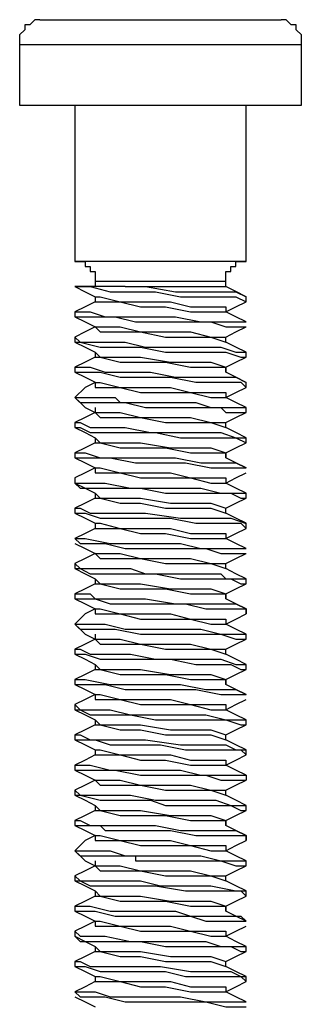
# Model space of a CAD drawing. Units: inches. Extents: x 0 to 22.5, y 0 to 12.5.
# Drawn here: x 11.8 to 11.8, y 11.3 to 11.6 of the extents above; entities that cross this region are included whole.
import ezdxf

# ---------------------------------------------------------------- set-up
doc = ezdxf.new("R2010")
doc.units = ezdxf.units.IN
doc.header["$MEASUREMENT"] = 0
doc.layers.add('Layer 1', color=7, linetype='Continuous', lineweight=0)

msp = doc.modelspace()

# ---------------------------------------------------------------- linework, layer by layer
at = {"layer": 'Layer 1', "color": 18, "lineweight": 25, "true_color": 0x000000}
for p, q in [((11.7559, 11.57504), (11.7559, 11.55838)), ((11.83368, 11.55837), (11.83368, 11.57504)), ((11.77118, 11.55837), (11.77118, 11.51532)), ((11.8184, 11.51532), (11.8184, 11.55837)), ((11.77674, 11.50976), (11.77674, 11.50837)), ((11.78507, 11.50837), (11.78507, 11.50837)), ((11.78507, 11.50837), (11.78507, 11.50837)), ((11.78507, 11.50837), (11.78507, 11.50837)), ((11.81285, 11.50837), (11.81285, 11.50976)), ((11.8184, 11.50421), (11.8184, 11.5056)), ((11.77118, 11.50143), (11.77118, 11.50143)), ((11.81285, 11.50143), (11.81285, 11.50143)), ((11.77674, 11.49726), (11.77674, 11.49726)), ((11.8184, 11.49726), (11.8184, 11.49726)), ((11.77118, 11.49448), (11.77118, 11.4931)), ((11.77674, 11.49032), (11.77674, 11.48893)), ((11.8184, 11.48893), (11.8184, 11.49032)), ((11.77118, 11.48615), (11.77118, 11.48476)), ((11.81285, 11.48476), (11.81285, 11.48615)), ((11.8184, 11.4806), (11.8184, 11.48198)), ((11.77118, 11.47782), (11.77118, 11.47782)), ((11.81285, 11.47782), (11.81285, 11.47782)), ((11.77674, 11.47504), (11.77674, 11.47365)), ((11.8184, 11.47365), (11.8184, 11.47504)), ((11.77118, 11.47088), (11.77118, 11.46949)), ((11.8184, 11.46532), (11.8184, 11.46671)), ((11.77118, 11.46254), (11.77118, 11.46115)), ((11.81285, 11.46115), (11.81285, 11.46254)), ((11.77674, 11.45837), (11.77674, 11.45837)), ((11.8184, 11.45837), (11.8184, 11.45837)), ((11.77118, 11.4556), (11.77118, 11.45421)), ((11.81285, 11.45421), (11.81285, 11.45421)), ((11.77674, 11.45143), (11.77674, 11.45004)), ((11.8184, 11.45004), (11.8184, 11.45143)), ((11.77118, 11.44726), (11.77118, 11.44587)), ((11.81285, 11.44587), (11.81285, 11.44726)), ((11.8184, 11.44171), (11.8184, 11.4431)), ((11.77118, 11.43893), (11.77118, 11.43893)), ((11.81285, 11.43893), (11.81285, 11.43893)), ((11.77674, 11.43476), (11.77674, 11.43476)), ((11.8184, 11.43476), (11.8184, 11.43476)), ((11.77118, 11.43198), (11.77118, 11.4306)), ((11.77674, 11.42782), (11.77674, 11.42643)), ((11.8184, 11.42643), (11.8184, 11.42782)), ((11.77118, 11.42365), (11.77118, 11.42226)), ((11.81285, 11.42226), (11.81285, 11.42365)), ((11.8184, 11.4181), (11.8184, 11.41948)), ((11.77118, 11.41532), (11.77118, 11.41532)), ((11.81285, 11.41532), (11.81285, 11.41532)), ((11.77674, 11.41254), (11.77674, 11.41115)), ((11.8184, 11.41115), (11.8184, 11.41254)), ((11.77118, 11.40838), (11.77118, 11.40699)), ((11.8184, 11.40282), (11.8184, 11.40421)), ((11.8184, 11.40282), (11.8184, 11.40282)), ((11.77118, 11.40004), (11.77118, 11.39865)), ((11.81285, 11.39865), (11.81285, 11.40004)), ((11.77674, 11.39587), (11.77674, 11.39587)), ((11.8184, 11.39587), (11.8184, 11.39587)), ((11.77118, 11.3931), (11.77118, 11.39171)), ((11.81285, 11.39171), (11.81285, 11.39171)), ((11.77674, 11.38893), (11.77674, 11.38754)), ((11.8184, 11.38754), (11.8184, 11.38893)), ((11.77118, 11.38476), (11.77118, 11.38337)), ((11.81285, 11.38337), (11.81285, 11.38476)), ((11.8184, 11.37921), (11.8184, 11.3806)), ((11.77118, 11.37643), (11.77118, 11.37643)), ((11.81285, 11.37643), (11.81285, 11.37643)), ((11.77674, 11.37226), (11.77674, 11.37226)), ((11.8184, 11.37226), (11.8184, 11.37226)), ((11.77118, 11.36948), (11.77118, 11.3681)), ((11.77674, 11.36532), (11.77674, 11.36393)), ((11.8184, 11.36393), (11.8184, 11.36532)), ((11.77118, 11.36115), (11.77118, 11.35976)), ((11.81285, 11.35976), (11.81285, 11.36115)), ((11.8184, 11.3556), (11.8184, 11.35698)), ((11.77118, 11.35282), (11.77118, 11.35282)), ((11.81285, 11.35282), (11.81285, 11.35282)), ((11.77674, 11.35004), (11.77674, 11.34865)), ((11.8184, 11.34865), (11.8184, 11.35004)), ((11.77118, 11.34588), (11.77118, 11.34449)), ((11.8184, 11.34032), (11.8184, 11.34171)), ((11.77118, 11.33754), (11.77118, 11.33615)), ((11.81285, 11.33615), (11.81285, 11.33754)), ((11.77674, 11.33337), (11.77674, 11.33337)), ((11.8184, 11.33337), (11.8184, 11.33337)), ((11.77118, 11.3306), (11.77118, 11.32921)), ((11.81285, 11.32921), (11.81285, 11.32921)), ((11.77674, 11.32643), (11.77674, 11.32504)), ((11.8184, 11.32504), (11.8184, 11.32643)), ((11.8184, 11.32504), (11.8184, 11.32504)), ((11.77118, 11.32226), (11.77118, 11.32087)), ((11.81285, 11.32087), (11.81285, 11.32226)), ((11.8184, 11.31671), (11.8184, 11.3181)), ((11.77118, 11.31393), (11.77118, 11.31393)), ((11.81285, 11.31393), (11.81285, 11.31393))]:
    msp.add_line(p, q, dxfattribs=at)
for points in [[(11.76146, 11.58199), (11.76146, 11.58199), (11.76007, 11.58199), (11.75868, 11.5806), (11.75729, 11.5806), (11.75729, 11.57921), (11.7559, 11.57782), (11.7559, 11.57643), (11.7559, 11.57504)], [(11.76146, 11.58199), (11.76146, 11.58199), (11.76285, 11.58199), (11.76701, 11.58199), (11.77118, 11.58199), (11.77674, 11.58199), (11.78368, 11.58199), (11.79062, 11.58199), (11.79896, 11.58199), (11.8059, 11.58199), (11.81285, 11.58199), (11.8184, 11.58199), (11.82257, 11.58199), (11.82674, 11.58199), (11.82812, 11.58199)], [(11.83368, 11.57504), (11.83368, 11.57643), (11.83368, 11.57782), (11.83229, 11.57921), (11.83229, 11.5806), (11.8309, 11.5806), (11.82951, 11.58199), (11.82812, 11.58199)], [(11.83368, 11.57504), (11.83368, 11.57504), (11.83229, 11.57504), (11.82812, 11.57504), (11.82396, 11.57504), (11.81701, 11.57504), (11.81007, 11.57504), (11.80173, 11.57504), (11.7934, 11.57504), (11.78507, 11.57504), (11.77673, 11.57504), (11.76979, 11.57504), (11.76423, 11.57504), (11.76007, 11.57504), (11.75729, 11.57504), (11.7559, 11.57504)], [(11.7559, 11.55837), (11.7559, 11.55837), (11.75729, 11.55837), (11.76007, 11.55837), (11.76423, 11.55837), (11.76979, 11.55837), (11.77674, 11.55837), (11.78507, 11.55837), (11.7934, 11.55837), (11.80173, 11.55837), (11.81007, 11.55837), (11.81701, 11.55837), (11.82396, 11.55837), (11.82812, 11.55837), (11.83229, 11.55837), (11.83368, 11.55837)], [(11.81562, 11.51532), (11.81285, 11.51532), (11.80868, 11.51532), (11.80312, 11.51532), (11.79618, 11.51532), (11.79062, 11.51532), (11.78368, 11.51532), (11.77812, 11.51532), (11.77535, 11.51532), (11.77257, 11.51532), (11.77118, 11.51532)], [(11.77118, 11.51532), (11.77257, 11.51532), (11.77396, 11.51532), (11.77396, 11.51393), (11.77535, 11.51393), (11.77535, 11.51254), (11.77673, 11.51254), (11.77673, 11.51115), (11.77673, 11.50976)], [(11.81285, 11.50976), (11.81285, 11.51115), (11.81285, 11.51254), (11.81423, 11.51254), (11.81423, 11.51393), (11.81562, 11.51393), (11.81562, 11.51532), (11.81701, 11.51532), (11.8184, 11.51532)], [(11.8184, 11.51532), (11.8184, 11.51532), (11.81562, 11.51532)], [(11.78507, 11.50837), (11.78229, 11.50837), (11.77951, 11.50837), (11.77812, 11.50837), (11.77535, 11.50837), (11.77396, 11.50837), (11.77257, 11.50837), (11.77118, 11.50837)], [(11.77118, 11.50837), (11.77257, 11.50837), (11.77396, 11.50837), (11.77535, 11.50837), (11.7809, 11.50698), (11.78646, 11.50698), (11.7934, 11.50698), (11.80035, 11.5056), (11.80729, 11.5056), (11.81285, 11.5056), (11.81562, 11.5056), (11.8184, 11.50421)], [(11.77118, 11.50837), (11.77396, 11.50698), (11.77673, 11.5056)], [(11.81285, 11.50976), (11.81285, 11.50976), (11.81146, 11.50976), (11.80868, 11.50976), (11.80451, 11.50976), (11.79896, 11.50976), (11.7934, 11.50976), (11.78785, 11.50976), (11.78229, 11.50976), (11.77951, 11.50976), (11.77673, 11.50976)], [(11.78507, 11.50837), (11.79201, 11.50837), (11.79896, 11.50837), (11.8059, 11.50837), (11.81007, 11.50837), (11.81285, 11.50837)], [(11.78507, 11.50837), (11.79062, 11.50837), (11.79896, 11.50698), (11.80035, 11.50698), (11.80312, 11.50698), (11.80729, 11.50698), (11.81146, 11.50698), (11.81562, 11.50698), (11.8184, 11.5056)], [(11.8184, 11.5056), (11.81562, 11.50699), (11.81285, 11.50837)], [(11.77674, 11.5056), (11.77812, 11.5056), (11.78368, 11.50421), (11.78923, 11.50421), (11.79757, 11.50421), (11.80312, 11.50282), (11.80868, 11.50282), (11.81285, 11.50282), (11.81285, 11.50143)], [(11.77674, 11.5056), (11.77674, 11.5056), (11.77674, 11.50421)], [(11.77674, 11.50421), (11.77396, 11.50282), (11.77118, 11.50143)], [(11.77674, 11.50421), (11.77674, 11.50421), (11.77812, 11.50421), (11.78368, 11.50421), (11.78923, 11.50282), (11.79618, 11.50282), (11.80312, 11.50143), (11.80868, 11.50143), (11.81285, 11.50143)], [(11.81285, 11.50143), (11.81562, 11.50282), (11.8184, 11.50421)], [(11.77118, 11.50143), (11.77118, 11.50143), (11.77257, 11.50143), (11.77535, 11.50143), (11.77951, 11.50004), (11.78507, 11.50004), (11.79201, 11.50004), (11.79896, 11.50004), (11.8059, 11.49865), (11.81146, 11.49865), (11.81285, 11.49865), (11.81423, 11.49865), (11.81701, 11.49865), (11.8184, 11.49865)], [(11.77118, 11.50143), (11.77118, 11.50004), (11.77257, 11.50004), (11.77673, 11.50004), (11.78229, 11.50004), (11.78785, 11.49865), (11.79062, 11.49865), (11.7934, 11.49865), (11.80312, 11.49865), (11.80868, 11.49865), (11.81285, 11.49726), (11.81701, 11.49726), (11.8184, 11.49726)], [(11.77118, 11.50004), (11.77396, 11.49865), (11.77673, 11.49726)], [(11.8184, 11.49865), (11.81562, 11.50004), (11.81285, 11.50143)], [(11.77674, 11.49726), (11.77396, 11.49587), (11.77118, 11.49448)], [(11.77674, 11.49726), (11.77674, 11.49726), (11.77812, 11.49587), (11.78368, 11.49587), (11.78923, 11.49587), (11.79618, 11.49448), (11.80312, 11.49448), (11.80868, 11.49448), (11.81285, 11.4931)], [(11.77674, 11.49726), (11.77812, 11.49726), (11.78368, 11.49726), (11.78923, 11.49587), (11.79757, 11.49587), (11.80312, 11.49587), (11.80868, 11.49448), (11.81285, 11.49448)], [(11.81285, 11.49448), (11.81562, 11.49587), (11.8184, 11.49726)], [(11.77118, 11.49448), (11.77118, 11.49448), (11.77257, 11.4931), (11.77535, 11.4931), (11.7809, 11.4931), (11.78507, 11.4931), (11.79062, 11.49171), (11.79896, 11.49171), (11.80035, 11.49171), (11.80312, 11.49171), (11.80729, 11.49171), (11.81146, 11.49171), (11.81562, 11.49032), (11.8184, 11.49032)], [(11.81285, 11.4931), (11.81285, 11.4931), (11.81285, 11.49448)], [(11.77118, 11.4931), (11.77118, 11.4931), (11.77257, 11.4931), (11.77812, 11.49171), (11.78368, 11.49171), (11.78923, 11.49171), (11.79618, 11.49032), (11.80451, 11.49032), (11.80868, 11.49032), (11.81285, 11.49032), (11.81701, 11.48893), (11.8184, 11.48893)], [(11.77118, 11.4931), (11.77396, 11.49171), (11.77673, 11.49032)], [(11.8184, 11.49032), (11.81562, 11.49171), (11.81285, 11.4931)], [(11.77674, 11.48893), (11.77396, 11.48754), (11.77118, 11.48615)], [(11.77674, 11.49032), (11.77812, 11.48893), (11.78368, 11.48893), (11.78923, 11.48893), (11.79757, 11.48754), (11.80312, 11.48754), (11.80868, 11.48754), (11.81285, 11.48615)], [(11.77674, 11.48893), (11.77674, 11.48893), (11.77812, 11.48893), (11.78368, 11.48754), (11.78923, 11.48754), (11.79618, 11.48754), (11.80312, 11.48615), (11.80868, 11.48615), (11.81285, 11.48615), (11.81285, 11.48476)], [(11.81285, 11.48615), (11.81562, 11.48754), (11.8184, 11.48893)], [(11.77118, 11.48615), (11.77118, 11.48615), (11.77257, 11.48615), (11.77535, 11.48615), (11.77951, 11.48476), (11.78507, 11.48476), (11.79201, 11.48476), (11.79896, 11.48337), (11.8059, 11.48337), (11.81146, 11.48337), (11.81562, 11.48337), (11.8184, 11.48198)], [(11.77118, 11.48476), (11.77118, 11.48476), (11.77257, 11.48476), (11.77535, 11.48476), (11.77812, 11.48476), (11.78368, 11.48337), (11.79062, 11.48337), (11.7934, 11.48337), (11.79757, 11.48337), (11.80451, 11.48199), (11.81007, 11.48199), (11.81423, 11.48199), (11.81701, 11.48199), (11.8184, 11.4806)], [(11.77118, 11.48476), (11.77396, 11.48337), (11.77673, 11.48199)], [(11.8184, 11.48198), (11.81562, 11.48337), (11.81285, 11.48476)], [(11.77674, 11.48198), (11.77396, 11.4806), (11.77118, 11.47782)], [(11.77674, 11.48198), (11.77812, 11.48198), (11.78368, 11.4806), (11.78923, 11.4806), (11.79757, 11.4806), (11.80312, 11.47921), (11.80868, 11.47921), (11.81285, 11.47921), (11.81285, 11.47782)], [(11.77674, 11.48198), (11.77674, 11.48198), (11.77674, 11.4806)], [(11.77674, 11.4806), (11.77674, 11.4806), (11.77812, 11.4806), (11.78368, 11.4806), (11.78923, 11.47921), (11.79618, 11.47921), (11.80312, 11.47921), (11.80868, 11.47782), (11.81285, 11.47782)], [(11.81285, 11.47782), (11.81562, 11.47921), (11.8184, 11.4806)], [(11.77118, 11.47782), (11.77118, 11.47782), (11.77257, 11.47782), (11.77535, 11.47782), (11.77951, 11.47782), (11.78229, 11.47782), (11.78368, 11.47643), (11.78507, 11.47643), (11.7934, 11.47643), (11.79896, 11.47643), (11.80451, 11.47643), (11.80868, 11.47504), (11.81146, 11.47504), (11.81701, 11.47504), (11.8184, 11.47504)], [(11.77118, 11.47782), (11.77257, 11.47643), (11.77396, 11.47643), (11.77951, 11.47643), (11.78507, 11.47643), (11.79062, 11.47504), (11.79896, 11.47504), (11.80035, 11.47504), (11.80312, 11.47504), (11.80729, 11.47504), (11.80868, 11.47504), (11.81007, 11.47504), (11.81146, 11.47504), (11.81285, 11.47365), (11.81423, 11.47365), (11.81701, 11.47365), (11.8184, 11.47365)], [(11.77118, 11.47782), (11.77396, 11.47504), (11.77673, 11.47365)], [(11.8184, 11.47504), (11.81562, 11.47643), (11.81285, 11.47782)], [(11.77674, 11.47365), (11.77396, 11.47226), (11.77118, 11.47087)], [(11.77674, 11.47365), (11.77674, 11.47365), (11.77812, 11.47226), (11.78368, 11.47226), (11.78923, 11.47226), (11.79618, 11.47087), (11.80312, 11.47087), (11.80868, 11.47087), (11.81285, 11.46948)], [(11.77674, 11.47365), (11.77812, 11.47365), (11.78368, 11.47365), (11.78923, 11.47226), (11.79757, 11.47226), (11.80312, 11.47226), (11.80868, 11.47087), (11.81285, 11.47087)], [(11.81285, 11.47088), (11.81562, 11.47226), (11.8184, 11.47365)], [(11.77118, 11.47088), (11.77118, 11.47088), (11.77257, 11.47088), (11.77535, 11.46949), (11.7809, 11.46949), (11.78507, 11.46949), (11.79201, 11.4681), (11.79896, 11.4681), (11.8059, 11.4681), (11.81146, 11.4681), (11.81562, 11.46671), (11.8184, 11.46671)], [(11.77118, 11.46948), (11.77118, 11.46948), (11.77257, 11.46948), (11.77535, 11.4681), (11.7809, 11.4681), (11.78646, 11.4681), (11.7934, 11.4681), (11.80035, 11.46671), (11.80729, 11.46671), (11.81285, 11.46671), (11.81562, 11.46671), (11.8184, 11.46532)], [(11.77118, 11.46948), (11.77396, 11.4681), (11.77673, 11.46671)], [(11.81285, 11.46948), (11.81285, 11.46948), (11.81285, 11.47087)], [(11.8184, 11.46671), (11.81562, 11.4681), (11.81285, 11.46948)], [(11.77674, 11.46671), (11.77812, 11.46532), (11.78368, 11.46532), (11.78923, 11.46532), (11.79757, 11.46393), (11.80312, 11.46393), (11.80868, 11.46393), (11.81285, 11.46254)], [(11.77674, 11.46671), (11.77674, 11.46671), (11.77674, 11.46532)], [(11.77674, 11.46532), (11.77396, 11.46393), (11.77118, 11.46254)], [(11.77674, 11.46532), (11.77674, 11.46532), (11.77812, 11.46532), (11.78368, 11.46393), (11.78923, 11.46393), (11.79618, 11.46393), (11.80312, 11.46254), (11.80868, 11.46254), (11.81285, 11.46254), (11.81285, 11.46115)], [(11.81285, 11.46254), (11.81562, 11.46393), (11.8184, 11.46532)], [(11.77118, 11.46254), (11.77118, 11.46254), (11.77257, 11.46254), (11.77396, 11.46254), (11.77812, 11.46115), (11.78507, 11.46115), (11.79062, 11.46115), (11.79896, 11.46115), (11.8059, 11.45976), (11.81146, 11.45976), (11.81562, 11.45976), (11.8184, 11.45837)], [(11.77118, 11.46115), (11.77118, 11.46115), (11.77257, 11.46115), (11.77673, 11.46115), (11.7809, 11.46115), (11.78785, 11.45976), (11.79062, 11.45976), (11.7934, 11.45976), (11.80173, 11.45976), (11.80868, 11.45837), (11.81285, 11.45837), (11.81701, 11.45837), (11.8184, 11.45837)], [(11.77118, 11.46115), (11.77396, 11.45976), (11.77673, 11.45837)], [(11.8184, 11.45837), (11.81562, 11.45976), (11.81285, 11.46115)], [(11.77674, 11.45837), (11.77396, 11.45698), (11.77118, 11.4556)], [(11.77674, 11.45837), (11.77674, 11.45698), (11.77812, 11.45698), (11.78368, 11.45698), (11.78923, 11.4556), (11.79618, 11.4556), (11.80312, 11.4556), (11.80868, 11.45421), (11.81285, 11.45421)], [(11.77674, 11.45837), (11.77812, 11.45837), (11.78368, 11.45698), (11.78923, 11.45698), (11.79757, 11.45698), (11.80312, 11.4556), (11.80868, 11.4556), (11.81285, 11.4556), (11.81285, 11.45421)], [(11.81285, 11.45421), (11.81562, 11.4556), (11.8184, 11.45698)], [(11.77118, 11.4556), (11.77118, 11.45421), (11.77257, 11.45421), (11.77535, 11.45421), (11.77951, 11.45421), (11.78646, 11.45282), (11.78923, 11.45282), (11.79062, 11.45282), (11.79896, 11.45282), (11.8059, 11.45282), (11.81146, 11.45143), (11.81562, 11.45143), (11.8184, 11.45143)], [(11.77118, 11.45421), (11.77118, 11.45421), (11.77257, 11.45282), (11.77673, 11.45282), (11.78229, 11.45282), (11.78923, 11.45282), (11.79618, 11.45143), (11.80312, 11.45143), (11.80868, 11.45143), (11.81423, 11.45143), (11.81701, 11.45004), (11.8184, 11.45004)], [(11.77118, 11.45421), (11.77396, 11.45282), (11.77673, 11.45143)], [(11.8184, 11.45143), (11.81562, 11.45282), (11.81285, 11.45421)], [(11.77674, 11.45143), (11.77812, 11.45004), (11.78368, 11.45004), (11.78923, 11.45004), (11.79757, 11.44865), (11.80312, 11.44865), (11.80868, 11.44865), (11.81285, 11.44726)], [(11.77674, 11.45004), (11.77396, 11.44865), (11.77118, 11.44726)], [(11.77674, 11.45004), (11.77674, 11.45004), (11.77812, 11.45004), (11.78368, 11.44865), (11.78923, 11.44865), (11.79618, 11.44726), (11.80312, 11.44726), (11.80868, 11.44726), (11.81285, 11.44587)], [(11.81285, 11.44726), (11.81562, 11.44865), (11.8184, 11.45004)], [(11.77118, 11.44726), (11.77118, 11.44726), (11.77257, 11.44726), (11.77535, 11.44587), (11.77951, 11.44587), (11.78507, 11.44587), (11.79062, 11.44587), (11.80035, 11.44448), (11.80173, 11.44448), (11.80451, 11.44448), (11.80868, 11.44448), (11.81007, 11.44448), (11.81146, 11.44448), (11.81285, 11.44448), (11.81423, 11.44448), (11.8184, 11.44309)], [(11.77118, 11.44587), (11.77118, 11.44587), (11.77396, 11.44587), (11.77812, 11.44448), (11.78368, 11.44448), (11.78923, 11.44448), (11.79757, 11.44448), (11.80451, 11.4431), (11.81007, 11.4431), (11.81423, 11.4431), (11.81701, 11.4431), (11.8184, 11.44171)], [(11.77118, 11.44587), (11.77396, 11.44448), (11.77673, 11.4431)], [(11.8184, 11.4431), (11.81562, 11.44449), (11.81285, 11.44587)], [(11.77674, 11.4431), (11.77812, 11.4431), (11.78368, 11.44171), (11.78923, 11.44171), (11.79757, 11.44171), (11.80312, 11.44032), (11.80868, 11.44032), (11.81285, 11.44032), (11.81285, 11.43893)], [(11.77674, 11.4431), (11.77674, 11.4431), (11.77674, 11.44171)], [(11.77674, 11.44171), (11.77396, 11.44032), (11.77118, 11.43893)], [(11.77674, 11.44171), (11.77674, 11.44171), (11.77812, 11.44171), (11.78368, 11.44171), (11.78923, 11.44032), (11.79618, 11.44032), (11.80312, 11.43893), (11.80868, 11.43893), (11.81285, 11.43893)], [(11.81285, 11.43893), (11.81562, 11.44032), (11.8184, 11.44171)], [(11.77118, 11.43893), (11.77118, 11.43893), (11.77257, 11.43893), (11.77396, 11.43893), (11.7809, 11.43754), (11.78646, 11.43754), (11.7934, 11.43754), (11.80035, 11.43754), (11.8059, 11.43615), (11.81007, 11.43615), (11.81423, 11.43615), (11.81701, 11.43615), (11.8184, 11.43615)], [(11.77118, 11.43893), (11.77257, 11.43754), (11.77396, 11.43754), (11.77535, 11.43754), (11.77951, 11.43754), (11.78507, 11.43615), (11.79062, 11.43615), (11.79896, 11.43615), (11.80035, 11.43615), (11.80312, 11.43615), (11.80729, 11.43615), (11.81146, 11.43476), (11.81562, 11.43476), (11.8184, 11.43476)], [(11.77118, 11.43754), (11.77396, 11.43615), (11.77673, 11.43476)], [(11.8184, 11.43615), (11.81562, 11.43754), (11.81285, 11.43893)], [(11.77674, 11.43476), (11.77396, 11.43337), (11.77118, 11.43198)], [(11.77674, 11.43476), (11.77674, 11.43476), (11.77812, 11.43337), (11.78368, 11.43337), (11.78923, 11.43337), (11.79618, 11.43198), (11.80312, 11.43198), (11.80868, 11.43198), (11.81285, 11.4306)], [(11.77674, 11.43476), (11.77812, 11.43476), (11.78368, 11.43476), (11.78923, 11.43337), (11.79757, 11.43337), (11.80312, 11.43337), (11.80868, 11.43198), (11.81285, 11.43198)], [(11.81285, 11.43198), (11.81562, 11.43337), (11.8184, 11.43476)], [(11.77118, 11.43198), (11.77118, 11.43198), (11.77257, 11.4306), (11.77535, 11.4306), (11.7809, 11.4306), (11.78646, 11.4306), (11.79062, 11.42921), (11.80035, 11.42921), (11.8059, 11.42921), (11.81146, 11.42921), (11.81285, 11.42782), (11.81562, 11.42782), (11.8184, 11.42782)], [(11.81285, 11.4306), (11.81285, 11.4306), (11.81285, 11.43198)], [(11.77118, 11.4306), (11.77257, 11.4306), (11.77535, 11.42921), (11.7809, 11.42921), (11.78646, 11.42921), (11.7934, 11.42921), (11.80035, 11.42782), (11.80729, 11.42782), (11.80868, 11.42782), (11.81146, 11.42782), (11.81423, 11.42782), (11.81701, 11.42643), (11.8184, 11.42643)], [(11.77118, 11.4306), (11.77396, 11.42921), (11.77673, 11.42782)], [(11.8184, 11.42782), (11.81562, 11.42921), (11.81285, 11.4306)], [(11.77674, 11.42643), (11.77396, 11.42504), (11.77118, 11.42365)], [(11.77674, 11.42782), (11.77812, 11.42643), (11.78368, 11.42643), (11.78923, 11.42643), (11.79757, 11.42504), (11.80312, 11.42504), (11.80868, 11.42504), (11.81285, 11.42365)], [(11.77674, 11.42643), (11.77674, 11.42643), (11.77812, 11.42643), (11.78368, 11.42504), (11.78923, 11.42504), (11.79618, 11.42504), (11.80312, 11.42365), (11.80868, 11.42365), (11.81285, 11.42365), (11.81285, 11.42226)], [(11.81285, 11.42365), (11.81562, 11.42504), (11.8184, 11.42643)], [(11.77118, 11.42365), (11.77118, 11.42365), (11.77257, 11.42365), (11.77535, 11.42365), (11.77673, 11.42226), (11.77812, 11.42226), (11.78507, 11.42226), (11.78785, 11.42226), (11.79062, 11.42226), (11.79896, 11.42087), (11.8059, 11.42087), (11.81146, 11.42087), (11.81285, 11.42087), (11.81423, 11.42087), (11.81562, 11.42087), (11.8184, 11.41948)], [(11.77118, 11.42226), (11.77118, 11.42226), (11.77257, 11.42226), (11.77673, 11.42226), (11.7809, 11.42087), (11.78785, 11.42087), (11.79062, 11.42087), (11.7934, 11.42087), (11.80173, 11.42087), (11.80729, 11.41949), (11.81285, 11.41949), (11.81701, 11.41949), (11.8184, 11.41949), (11.8184, 11.4181)], [(11.77118, 11.42226), (11.77396, 11.42087), (11.77673, 11.41949)], [(11.8184, 11.41948), (11.81562, 11.42087), (11.81285, 11.42226)], [(11.77674, 11.41948), (11.77396, 11.4181), (11.77118, 11.41532)], [(11.77674, 11.41948), (11.77812, 11.41948), (11.78368, 11.4181), (11.78923, 11.4181), (11.79757, 11.4181), (11.80312, 11.41671), (11.80868, 11.41671), (11.81285, 11.41671), (11.81285, 11.41532)], [(11.77674, 11.41948), (11.77674, 11.41948), (11.77674, 11.4181)], [(11.77674, 11.4181), (11.77674, 11.4181), (11.77812, 11.4181), (11.78368, 11.4181), (11.78923, 11.41671), (11.79618, 11.41671), (11.80312, 11.41671), (11.80868, 11.41532), (11.81285, 11.41532)], [(11.81285, 11.41532), (11.81562, 11.41671), (11.8184, 11.4181)], [(11.77118, 11.41532), (11.77118, 11.41532), (11.77257, 11.41532), (11.77535, 11.41532), (11.77951, 11.41532), (11.78507, 11.41393), (11.78646, 11.41393), (11.78785, 11.41393), (11.79062, 11.41393), (11.79896, 11.41393), (11.8059, 11.41393), (11.81146, 11.41254), (11.81285, 11.41254), (11.81562, 11.41254), (11.8184, 11.41254)], [(11.77118, 11.41532), (11.77118, 11.41532), (11.77257, 11.41393), (11.77673, 11.41393), (11.78229, 11.41393), (11.78923, 11.41254), (11.79618, 11.41254), (11.80173, 11.41254), (11.8059, 11.41254), (11.81146, 11.41254), (11.81562, 11.41115), (11.8184, 11.41115)], [(11.77118, 11.41532), (11.77396, 11.41254), (11.77673, 11.41115)], [(11.8184, 11.41254), (11.81562, 11.41393), (11.81285, 11.41532)], [(11.77674, 11.41115), (11.77396, 11.40976), (11.77118, 11.40837)], [(11.77674, 11.41115), (11.77674, 11.41115), (11.77812, 11.40976), (11.78368, 11.40976), (11.78923, 11.40976), (11.79618, 11.40837), (11.80312, 11.40837), (11.80868, 11.40837), (11.81285, 11.40698)], [(11.77674, 11.41115), (11.77812, 11.41115), (11.78368, 11.41115), (11.78923, 11.40976), (11.79757, 11.40976), (11.80312, 11.40976), (11.80868, 11.40837), (11.81285, 11.40837)], [(11.81285, 11.40838), (11.81562, 11.40976), (11.8184, 11.41115)], [(11.77118, 11.40838), (11.77257, 11.40838), (11.77535, 11.40699), (11.7809, 11.40699), (11.78229, 11.40699), (11.78646, 11.40699), (11.7934, 11.4056), (11.79896, 11.4056), (11.80312, 11.4056), (11.8059, 11.4056), (11.80729, 11.4056), (11.81146, 11.4056), (11.81562, 11.40421), (11.8184, 11.40421)], [(11.77118, 11.40698), (11.77118, 11.40698), (11.77396, 11.40698), (11.77812, 11.4056), (11.78368, 11.4056), (11.79062, 11.4056), (11.79201, 11.4056), (11.79757, 11.4056), (11.80451, 11.40421), (11.81007, 11.40421), (11.81423, 11.40421), (11.81701, 11.40282), (11.8184, 11.40282)], [(11.77118, 11.40698), (11.77396, 11.4056), (11.77673, 11.40421)], [(11.81285, 11.40698), (11.81285, 11.40698), (11.81285, 11.40837)], [(11.8184, 11.40421), (11.81562, 11.4056), (11.81285, 11.40698)], [(11.77674, 11.40282), (11.77396, 11.40143), (11.77118, 11.40004)], [(11.77674, 11.40421), (11.77812, 11.40282), (11.78368, 11.40282), (11.78923, 11.40282), (11.79757, 11.40143), (11.80312, 11.40143), (11.80868, 11.40143), (11.81285, 11.40004)], [(11.77674, 11.40421), (11.77674, 11.40421), (11.77674, 11.40282)], [(11.77674, 11.40282), (11.77674, 11.40282), (11.77812, 11.40282), (11.78368, 11.40143), (11.78923, 11.40143), (11.79618, 11.40143), (11.80312, 11.40004), (11.80868, 11.40004), (11.81285, 11.40004), (11.81285, 11.39865)], [(11.81285, 11.40004), (11.81562, 11.40143), (11.8184, 11.40282)], [(11.77118, 11.40004), (11.77118, 11.40004), (11.77257, 11.40004), (11.77396, 11.40004), (11.7809, 11.39865), (11.78646, 11.39865), (11.79201, 11.39865), (11.80035, 11.39865), (11.80729, 11.39726), (11.81146, 11.39726), (11.81562, 11.39726), (11.8184, 11.39587)], [(11.77118, 11.39865), (11.77257, 11.39865), (11.77396, 11.39865), (11.77951, 11.39865), (11.78507, 11.39726), (11.79201, 11.39726), (11.79896, 11.39726), (11.80451, 11.39726), (11.81146, 11.39587), (11.81562, 11.39587), (11.8184, 11.39587)], [(11.77118, 11.39865), (11.77396, 11.39726), (11.77673, 11.39587)], [(11.8184, 11.39587), (11.81562, 11.39726), (11.81285, 11.39865)], [(11.77674, 11.39587), (11.77396, 11.39448), (11.77118, 11.3931)], [(11.77674, 11.39587), (11.77674, 11.39448), (11.77812, 11.39448), (11.78368, 11.39448), (11.78923, 11.3931), (11.79618, 11.3931), (11.80312, 11.3931), (11.80868, 11.39171), (11.81285, 11.39171)], [(11.77674, 11.39587), (11.77812, 11.39587), (11.78368, 11.39448), (11.78923, 11.39448), (11.79757, 11.39448), (11.80312, 11.3931), (11.80868, 11.3931), (11.81285, 11.3931), (11.81285, 11.39171)], [(11.81285, 11.39171), (11.81562, 11.3931), (11.8184, 11.39448)], [(11.77118, 11.3931), (11.77118, 11.3931), (11.77257, 11.39171), (11.77535, 11.39171), (11.7809, 11.39171), (11.78646, 11.39032), (11.7934, 11.39032), (11.80035, 11.39032), (11.80729, 11.39032), (11.81285, 11.38893), (11.81562, 11.38893), (11.8184, 11.38893)], [(11.77118, 11.39171), (11.77257, 11.39171), (11.77535, 11.39032), (11.77951, 11.39032), (11.78229, 11.39032), (11.78646, 11.39032), (11.7934, 11.38893), (11.79896, 11.38893), (11.80312, 11.38893), (11.8059, 11.38893), (11.80729, 11.38893), (11.81007, 11.38893), (11.81285, 11.38893), (11.81701, 11.38754), (11.8184, 11.38754)], [(11.77118, 11.39171), (11.77396, 11.39032), (11.77673, 11.38893)], [(11.8184, 11.38893), (11.81562, 11.39032), (11.81285, 11.39171)], [(11.77674, 11.38893), (11.77812, 11.38754), (11.78368, 11.38754), (11.78923, 11.38754), (11.79757, 11.38615), (11.80312, 11.38615), (11.80868, 11.38615), (11.81285, 11.38476)], [(11.77674, 11.38754), (11.77396, 11.38615), (11.77118, 11.38476)], [(11.77674, 11.38754), (11.77674, 11.38754), (11.77812, 11.38754), (11.78368, 11.38615), (11.78923, 11.38615), (11.79618, 11.38476), (11.80312, 11.38476), (11.80868, 11.38476), (11.81285, 11.38337)], [(11.81285, 11.38476), (11.81562, 11.38615), (11.8184, 11.38754)], [(11.77118, 11.38476), (11.77118, 11.38476), (11.77257, 11.38476), (11.77535, 11.38337), (11.77951, 11.38337), (11.78646, 11.38337), (11.79062, 11.38337), (11.80035, 11.38198), (11.80729, 11.38198), (11.81146, 11.38198), (11.81285, 11.38198), (11.81562, 11.38059), (11.8184, 11.38059)], [(11.77118, 11.38337), (11.77118, 11.38337), (11.77257, 11.38337), (11.77673, 11.38337), (11.7809, 11.38198), (11.78785, 11.38198), (11.79479, 11.38198), (11.80173, 11.3806), (11.80729, 11.3806), (11.81285, 11.3806), (11.81701, 11.3806), (11.8184, 11.37921)], [(11.77118, 11.38337), (11.77396, 11.38198), (11.77673, 11.3806)], [(11.8184, 11.3806), (11.81562, 11.38199), (11.81285, 11.38337)], [(11.77674, 11.3806), (11.77812, 11.3806), (11.78368, 11.37921), (11.78923, 11.37921), (11.79757, 11.37921), (11.80312, 11.37782), (11.80868, 11.37782), (11.81285, 11.37782), (11.81285, 11.37643)], [(11.77674, 11.3806), (11.77674, 11.3806), (11.77674, 11.37921)], [(11.77674, 11.37921), (11.77396, 11.37782), (11.77118, 11.37643)], [(11.77674, 11.37921), (11.77674, 11.37921), (11.77812, 11.37921), (11.78368, 11.37921), (11.78923, 11.37782), (11.79618, 11.37782), (11.80312, 11.37643), (11.80868, 11.37643), (11.81285, 11.37643)], [(11.81285, 11.37643), (11.81562, 11.37782), (11.8184, 11.37921)], [(11.77118, 11.37643), (11.77118, 11.37643), (11.77257, 11.37643), (11.77535, 11.37643), (11.7809, 11.37504), (11.78646, 11.37504), (11.7934, 11.37504), (11.80035, 11.37504), (11.8059, 11.37365), (11.81146, 11.37365), (11.81562, 11.37365), (11.8184, 11.37365), (11.8184, 11.37226)], [(11.77118, 11.37643), (11.77118, 11.37504), (11.77257, 11.37504), (11.77673, 11.37504), (11.78229, 11.37504), (11.78923, 11.37365), (11.7934, 11.37365), (11.79757, 11.37365), (11.79896, 11.37365), (11.80035, 11.37365), (11.80173, 11.37365), (11.80729, 11.37365), (11.81146, 11.37226), (11.81285, 11.37226), (11.81701, 11.37226), (11.8184, 11.37226)], [(11.77118, 11.37504), (11.77396, 11.37365), (11.77673, 11.37226)], [(11.8184, 11.37365), (11.81562, 11.37504), (11.81285, 11.37643)], [(11.77674, 11.37226), (11.77396, 11.37087), (11.77118, 11.36948)], [(11.77674, 11.37226), (11.77674, 11.37226), (11.77812, 11.37087), (11.78368, 11.37087), (11.78923, 11.37087), (11.79618, 11.36948), (11.80312, 11.36948), (11.80868, 11.36948), (11.81285, 11.3681)], [(11.77674, 11.37226), (11.77812, 11.37226), (11.78368, 11.37226), (11.78923, 11.37087), (11.79757, 11.37087), (11.80312, 11.37087), (11.80868, 11.36948), (11.81285, 11.36948)], [(11.81285, 11.36948), (11.81562, 11.37087), (11.8184, 11.37226)], [(11.77118, 11.36948), (11.77118, 11.36948), (11.77257, 11.3681), (11.77535, 11.3681), (11.7809, 11.3681), (11.78646, 11.3681), (11.7934, 11.36671), (11.79896, 11.36671), (11.80451, 11.36671), (11.81007, 11.36671), (11.81423, 11.36532), (11.81701, 11.36532), (11.8184, 11.36532)], [(11.81285, 11.3681), (11.81285, 11.3681), (11.81285, 11.36948)], [(11.77118, 11.3681), (11.77118, 11.3681), (11.77257, 11.3681), (11.77812, 11.36671), (11.78368, 11.36671), (11.78923, 11.36671), (11.79201, 11.36671), (11.79618, 11.36532), (11.80451, 11.36532), (11.81007, 11.36532), (11.81423, 11.36532), (11.81701, 11.36393), (11.8184, 11.36393)], [(11.77118, 11.3681), (11.77396, 11.36671), (11.77673, 11.36532)], [(11.8184, 11.36532), (11.81562, 11.36671), (11.81285, 11.3681)], [(11.77674, 11.36393), (11.77396, 11.36254), (11.77118, 11.36115)], [(11.77674, 11.36532), (11.77812, 11.36393), (11.78368, 11.36393), (11.78923, 11.36393), (11.79757, 11.36254), (11.80312, 11.36254), (11.80868, 11.36254), (11.81285, 11.36115)], [(11.77674, 11.36393), (11.77674, 11.36393), (11.77812, 11.36393), (11.78368, 11.36254), (11.78923, 11.36254), (11.79618, 11.36254), (11.80312, 11.36115), (11.80868, 11.36115), (11.81285, 11.36115), (11.81285, 11.35976)], [(11.81285, 11.36115), (11.81562, 11.36254), (11.8184, 11.36393)], [(11.77118, 11.36115), (11.77118, 11.36115), (11.77257, 11.36115), (11.77535, 11.35976), (11.7809, 11.35976), (11.78229, 11.35976), (11.78646, 11.35976), (11.7934, 11.35976), (11.80035, 11.35837), (11.80729, 11.35837), (11.81285, 11.35837), (11.81562, 11.35837), (11.8184, 11.35698)], [(11.77118, 11.35976), (11.77118, 11.35976), (11.77396, 11.35976), (11.77535, 11.35976), (11.77673, 11.35976), (11.77812, 11.35976), (11.77951, 11.35837), (11.78229, 11.35837), (11.79062, 11.35837), (11.79757, 11.35837), (11.80451, 11.35699), (11.81007, 11.35699), (11.81423, 11.35699), (11.8184, 11.35699), (11.8184, 11.3556)], [(11.77118, 11.35976), (11.77396, 11.35837), (11.77673, 11.35699)], [(11.8184, 11.35698), (11.81562, 11.35837), (11.81285, 11.35976)], [(11.77674, 11.35698), (11.77396, 11.3556), (11.77118, 11.35282)], [(11.77674, 11.35698), (11.77812, 11.35698), (11.78368, 11.3556), (11.78923, 11.3556), (11.79757, 11.3556), (11.80312, 11.35421), (11.80868, 11.35421), (11.81285, 11.35421), (11.81285, 11.35282)], [(11.77674, 11.35698), (11.77674, 11.35698), (11.77674, 11.3556)], [(11.77674, 11.3556), (11.77674, 11.3556), (11.77812, 11.3556), (11.78368, 11.3556), (11.78923, 11.35421), (11.79618, 11.35421), (11.80312, 11.35421), (11.80868, 11.35282), (11.81285, 11.35282)], [(11.81285, 11.35282), (11.81562, 11.35421), (11.8184, 11.3556)], [(11.77118, 11.35282), (11.77118, 11.35282), (11.77257, 11.35282), (11.77535, 11.35282), (11.7809, 11.35282), (11.78507, 11.35143), (11.79062, 11.35143), (11.79896, 11.35143), (11.8059, 11.35143), (11.81146, 11.35004), (11.81562, 11.35004), (11.8184, 11.35004)], [(11.77118, 11.35282), (11.77257, 11.35143), (11.77396, 11.35143), (11.77951, 11.35143), (11.78646, 11.35143), (11.78785, 11.35143), (11.78785, 11.35004), (11.78923, 11.35004), (11.79062, 11.35004), (11.80035, 11.35004), (11.80729, 11.35004), (11.81146, 11.35004), (11.81562, 11.34865), (11.8184, 11.34865)], [(11.77118, 11.35282), (11.77396, 11.35004), (11.77673, 11.34865)], [(11.8184, 11.35004), (11.81562, 11.35143), (11.81285, 11.35282)], [(11.77674, 11.34865), (11.77396, 11.34726), (11.77118, 11.34587)], [(11.77674, 11.34865), (11.77674, 11.34865), (11.77812, 11.34726), (11.78368, 11.34726), (11.78923, 11.34726), (11.79618, 11.34587), (11.80312, 11.34587), (11.80868, 11.34587), (11.81285, 11.34448)], [(11.77674, 11.34865), (11.77812, 11.34865), (11.78368, 11.34865), (11.78923, 11.34726), (11.79757, 11.34726), (11.80312, 11.34726), (11.80868, 11.34587), (11.81285, 11.34587)], [(11.81285, 11.34588), (11.81562, 11.34726), (11.8184, 11.34865)], [(11.77118, 11.34588), (11.77118, 11.34588), (11.77257, 11.34449), (11.77535, 11.34449), (11.77951, 11.34449), (11.78368, 11.34449), (11.78923, 11.34449), (11.79479, 11.3431), (11.80035, 11.3431), (11.80451, 11.3431), (11.80868, 11.3431), (11.81562, 11.34171), (11.8184, 11.34171)], [(11.81285, 11.34448), (11.81285, 11.34448), (11.81285, 11.34587)], [(11.77118, 11.34448), (11.77257, 11.34448), (11.77535, 11.3431), (11.77951, 11.3431), (11.78646, 11.3431), (11.7934, 11.3431), (11.80173, 11.34171), (11.80729, 11.34171), (11.81146, 11.34171), (11.81701, 11.34171), (11.8184, 11.34032)], [(11.77118, 11.34448), (11.77396, 11.3431), (11.77673, 11.34171)], [(11.8184, 11.34171), (11.81562, 11.3431), (11.81285, 11.34448)], [(11.77674, 11.34032), (11.77396, 11.33893), (11.77118, 11.33754)], [(11.77674, 11.34171), (11.77812, 11.34032), (11.78368, 11.34032), (11.78923, 11.34032), (11.79757, 11.33893), (11.80312, 11.33893), (11.80868, 11.33893), (11.81285, 11.33754)], [(11.77674, 11.34171), (11.77674, 11.34171), (11.77674, 11.34032)], [(11.77674, 11.34032), (11.77674, 11.34032), (11.77812, 11.34032), (11.78368, 11.33893), (11.78923, 11.33893), (11.79618, 11.33893), (11.80312, 11.33754), (11.80868, 11.33754), (11.81285, 11.33754), (11.81285, 11.33615)], [(11.81285, 11.33754), (11.81562, 11.33893), (11.8184, 11.34032)], [(11.77118, 11.33754), (11.77118, 11.33754), (11.77257, 11.33754), (11.77535, 11.33754), (11.7809, 11.33615), (11.78646, 11.33615), (11.7934, 11.33615), (11.79896, 11.33615), (11.80312, 11.33476), (11.80729, 11.33476), (11.81146, 11.33476), (11.81423, 11.33476), (11.81701, 11.33476), (11.8184, 11.33337)], [(11.77118, 11.33615), (11.77118, 11.33615), (11.77257, 11.33615), (11.77673, 11.33615), (11.78229, 11.33476), (11.78785, 11.33476), (11.7934, 11.33476), (11.80312, 11.33476), (11.80729, 11.33337), (11.81146, 11.33337), (11.81562, 11.33337), (11.81701, 11.33337), (11.8184, 11.33337)], [(11.77118, 11.33615), (11.77396, 11.33476), (11.77673, 11.33337)], [(11.8184, 11.33337), (11.81562, 11.33476), (11.81285, 11.33615)], [(11.77674, 11.33337), (11.77396, 11.33198), (11.77118, 11.3306)], [(11.77674, 11.33337), (11.77674, 11.33198), (11.77812, 11.33198), (11.78368, 11.33198), (11.78923, 11.3306), (11.79618, 11.3306), (11.80312, 11.3306), (11.80868, 11.32921), (11.81285, 11.32921)], [(11.77674, 11.33337), (11.77812, 11.33337), (11.78368, 11.33198), (11.78923, 11.33198), (11.79757, 11.33198), (11.80312, 11.3306), (11.80868, 11.3306), (11.81285, 11.3306), (11.81285, 11.32921)], [(11.81285, 11.32921), (11.81562, 11.3306), (11.8184, 11.33198)], [(11.77118, 11.3306), (11.77257, 11.32921), (11.77535, 11.32921), (11.77951, 11.32921), (11.78646, 11.32782), (11.79201, 11.32782), (11.80035, 11.32782), (11.80729, 11.32782), (11.81146, 11.32643), (11.81562, 11.32643), (11.8184, 11.32643)], [(11.77118, 11.32921), (11.77118, 11.32921), (11.77257, 11.32782), (11.77812, 11.32782), (11.78368, 11.32782), (11.78923, 11.32782), (11.79618, 11.32643), (11.80451, 11.32643), (11.81007, 11.32643), (11.81423, 11.32643), (11.81701, 11.32504), (11.8184, 11.32504)], [(11.77118, 11.32921), (11.77396, 11.32782), (11.77673, 11.32643)], [(11.8184, 11.32643), (11.81562, 11.32782), (11.81285, 11.32921)], [(11.77674, 11.32643), (11.77812, 11.32504), (11.78368, 11.32504), (11.78923, 11.32504), (11.79757, 11.32365), (11.80312, 11.32365), (11.80868, 11.32365), (11.81285, 11.32226)], [(11.77674, 11.32504), (11.77396, 11.32365), (11.77118, 11.32226)], [(11.77674, 11.32504), (11.77674, 11.32504), (11.77812, 11.32504), (11.78368, 11.32365), (11.78923, 11.32365), (11.79618, 11.32226), (11.80312, 11.32226), (11.80868, 11.32226), (11.81285, 11.32087)], [(11.81285, 11.32226), (11.81562, 11.32365), (11.8184, 11.32504)], [(11.77118, 11.32226), (11.77118, 11.32226), (11.77257, 11.32226), (11.77535, 11.32087), (11.7809, 11.32087), (11.78646, 11.32087), (11.79479, 11.32087), (11.80312, 11.31948), (11.81007, 11.31948), (11.81423, 11.31948), (11.81701, 11.31809), (11.8184, 11.31809)], [(11.77118, 11.32087), (11.77257, 11.32087), (11.77396, 11.32087), (11.77812, 11.31948), (11.78368, 11.31948), (11.79062, 11.31948), (11.79618, 11.31948), (11.80173, 11.3181), (11.80729, 11.3181), (11.81285, 11.3181), (11.81701, 11.3181), (11.8184, 11.31671)], [(11.77118, 11.32087), (11.77396, 11.31948), (11.77673, 11.3181)], [(11.8184, 11.3181), (11.81562, 11.31949), (11.81285, 11.32087)], [(11.77674, 11.3181), (11.77812, 11.3181), (11.78368, 11.31671), (11.78923, 11.31671), (11.79757, 11.31671), (11.80312, 11.31532), (11.80868, 11.31532), (11.81285, 11.31532), (11.81285, 11.31393)], [(11.77674, 11.3181), (11.77674, 11.3181), (11.77674, 11.31671)], [(11.77674, 11.31671), (11.77396, 11.31532), (11.77118, 11.31393)], [(11.77674, 11.31671), (11.77674, 11.31671), (11.77812, 11.31671), (11.78368, 11.31671), (11.78923, 11.31532), (11.79618, 11.31532), (11.80312, 11.31393), (11.80868, 11.31393), (11.81285, 11.31393)], [(11.81285, 11.31393), (11.81562, 11.31532), (11.8184, 11.31671)], [(11.77118, 11.31393), (11.77118, 11.31393), (11.77257, 11.31393), (11.77673, 11.31393), (11.7809, 11.31254), (11.78507, 11.31254), (11.78785, 11.31254), (11.78923, 11.31254), (11.79201, 11.31254), (11.80035, 11.31254), (11.80729, 11.31115), (11.81146, 11.31115), (11.81701, 11.31115), (11.8184, 11.31115)], [(11.77118, 11.31393), (11.77257, 11.31254), (11.77535, 11.31254), (11.77951, 11.31254), (11.78507, 11.31115), (11.79201, 11.31115), (11.80035, 11.31115), (11.80729, 11.31115), (11.81285, 11.30976), (11.81562, 11.30976), (11.8184, 11.30976)], [(11.77118, 11.31254), (11.77396, 11.31115), (11.77673, 11.30976)], [(11.8184, 11.31115), (11.81562, 11.31254), (11.81285, 11.31393)]]:
    msp.add_lwpolyline(points, dxfattribs=at)

doc.saveas('drawing.dxf')
